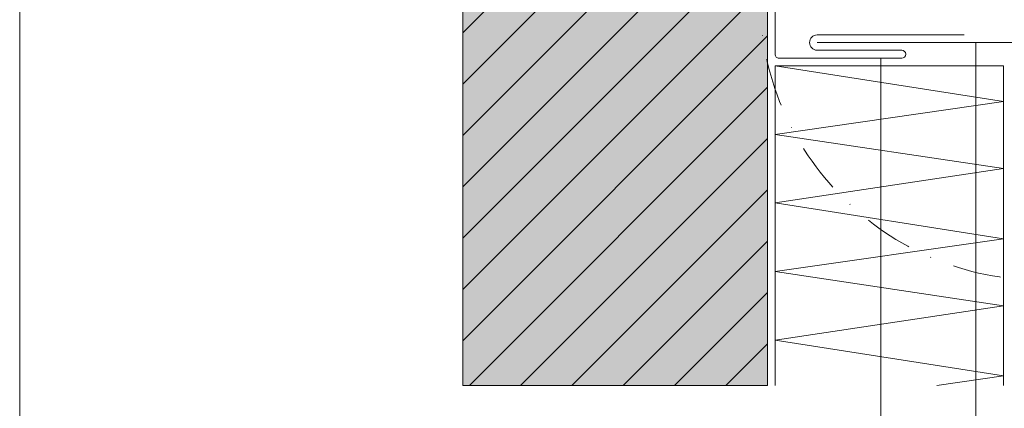
# Model space of a CAD drawing. Units: millimetres. Extents: x -4585 to 5188, y -10819 to -9718.
# Drawn here: x -2655 to -2396, y -10507 to -10405 of the extents above; entities that cross this region are included whole.
import ezdxf

# ---------------------------------------------------------------- set-up
doc = ezdxf.new("R2010")
doc.units = ezdxf.units.MM
doc.linetypes.add('STRICHPUNKT', pattern=[25.4, 12.7, -6.35, 0, -6.35])
for name, color, linetype, lineweight, true_color in [('02_Kantteile', 7, 'Continuous', 13, 0xff7f7f), ('04_Daemmung', 7, 'Continuous', 9, 0x8296a0), ('05_Dämmung', 7, 'Continuous', 9, 0x8296a0), ('07_Mauerwerk', 7, 'Continuous', 9, 0x8296a0), ('07_Mauerwerkschraffur', 7, 'Continuous', 9, 0xdce6eb), ('08_Bemassung', 7, 'Continuous', 5, 0x505f69), ('10_Blattrahmen', 7, 'Continuous', 20, 0x000000)]:
    doc.layers.add(name, color=color, linetype=linetype, lineweight=lineweight, true_color=true_color)

# ---------------------------------------------------------------- blocks, each defined once
blk = doc.blocks.new('5')
at = {"layer": '10_Blattrahmen'}
blk.add_lwpolyline([(-3753.86, -9142.94), (-3239.36, -9142.94), (-3239.36, -8415.3), (-3753.86, -8415.3)], close=True, dxfattribs=at)
blk = doc.blocks.new('108')
at = {"layer": '07_Mauerwerk'}
h = blk.add_hatch(dxfattribs=at)
h.set_pattern_fill('ANSI31', color=256, scale=3)
h.set_pattern_definition([(45, (-611.912, -6205.596), (-6.735192, 6.735192), [])])
h.paths.add_polyline_path([(-2750.1, -9571.4), (-2670.1, -9571.4), (-2670.1, -9336.4), (-2750.1, -9336.4)])
at = {"layer": '07_Mauerwerkschraffur'}
h = blk.add_hatch(color=256, dxfattribs=at)
h.dxf.hatch_style = 1
h.paths.add_polyline_path([(-2750.1, -9571.4), (-2670.1, -9571.4), (-2670.1, -9336.4), (-2750.1, -9336.4)])
blk.add_lwpolyline([(-2670.1, -9336.4), (-2750.1, -9336.4), (-2750.1, -9571.4), (-2670.1, -9571.4)], close=True)
blk = doc.blocks.new('155')
at = {"layer": '05_Dämmung'}
for p, q in [((-2608.1, -9487.5), (-2668.1, -9487.5)), ((-2608.1, -9496.89), (-2668.1, -9487.5)), ((-2668.1, -9571.4), (-2668.1, -9487.5)), ((-2608.1, -9571.4), (-2608.1, -9487.5)), ((-2668.1, -9505.5), (-2608.1, -9496.89)), ((-2608.11, -9532.89), (-2668.1, -9523.5)), ((-2668.1, -9541.5), (-2608.11, -9532.89)), ((-2608.11, -9568.89), (-2668.1, -9559.5)), ((-2625.61, -9571.4), (-2608.11, -9568.89))]:
    blk.add_line(p, q, dxfattribs=at)
for points in [[(-2668.1, -9523.5), (-2608.1, -9514.5), (-2668.1, -9505.5)], [(-2668.1, -9559.5), (-2608.1, -9550.5), (-2668.1, -9541.5)]]:
    blk.add_lwpolyline(points, dxfattribs=at)

msp = doc.modelspace()

# ---------------------------------------------------------------- linework, layer by layer
at = {"layer": '02_Kantteile'}
for points in [[(-2406.754, -10409.147), (-2445.354, -10409.147, 1), (-2445.354, -10413.147), (-2423.154, -10413.147, -1), (-2423.154, -10415.247), (-2455.354, -10415.247, -0.4142136), (-2456.404, -10414.197), (-2456.404, -10390.597)], [(-2353.654, -10407.147), (-2343.654, -10407.147, -1), (-2343.654, -10411.147), (-2445.354, -10411.147)]]:
    msp.add_lwpolyline(points, format="xyb", dxfattribs=at)
at = {"layer": '08_Bemassung'}
for p, q in [((-2403.679, -10515.761), (-2403.679, -10411.147)), ((-2428.677, -10515.761), (-2428.677, -10415.247))]:
    msp.add_line(p, q, dxfattribs=at)
at = {"layer": '08_Bemassung', "linetype": 'STRICHPUNKT'}
msp.add_circle((-2386.21, -10399.393), 74.143, dxfattribs=at)

# ---------------------------------------------------------------- block references
msp.add_blockref('5', (1099.128, -1676.551))
at = {"layer": '04_Daemmung'}
msp.add_blockref('155', (211.7, -929.742), dxfattribs=at)
at = {"layer": '07_Mauerwerk'}
msp.add_blockref('108', (211.7, -929.742), dxfattribs=at)

doc.saveas('drawing.dxf')
